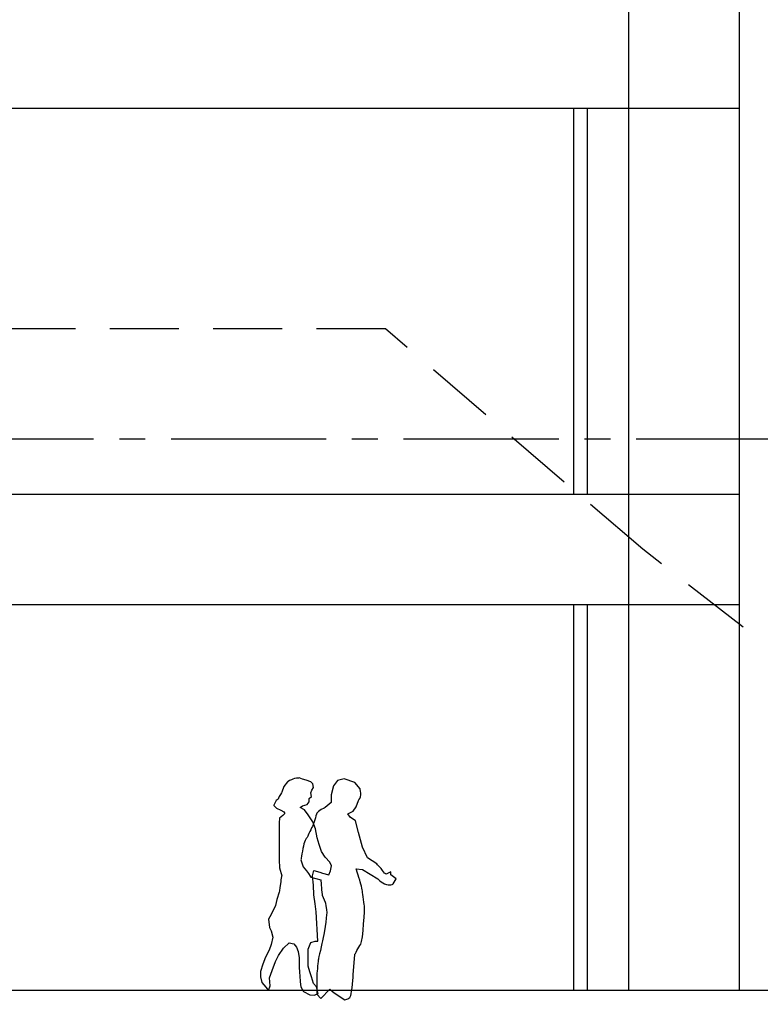
# Model space of a CAD drawing. Units: metres. Extents: x 690163 to 690727, y 474091 to 474230.
# Drawn here: x 690227 to 690233, y 474189 to 474198 of the extents above; entities that cross this region are included whole.
import ezdxf

# ---------------------------------------------------------------- set-up
doc = ezdxf.new("R2010")
doc.units = ezdxf.units.M
doc.header["$LTSCALE"] = 2.5
doc.header["$MEASUREMENT"] = 0
doc.linetypes.add('CENTER2', pattern=[1.125, 0.75, -0.125, 0.125, -0.125])
doc.linetypes.add('HIDDEN', pattern=[0.375, 0.25, -0.125])
for name, color, linetype in [('a-anno-note-96', 252, 'Continuous'), ('A-SECT-002', 2, 'Continuous'), ('A-SECT-004', 4, 'Continuous'), ('A-SECT-006', 6, 'Continuous'), ('A-SECT-008', 8, 'Continuous'), ('A-SECT-009', 9, 'Continuous'), ('A-SECT-PEOPLE', 251, 'Continuous')]:
    doc.layers.add(name, color=color, linetype=linetype)

# ---------------------------------------------------------------- blocks, each defined once
blk = doc.blocks.new('A$C76A05EC5')
at = {"layer": 'A-SECT-PEOPLE'}
for points in [[(0.0981, 1.9578), (0.0981, 1.9578), (0.1269, 1.9674), (0.1269, 1.9674)], [(0.1269, 1.9674), (0.1269, 1.9674), (0.17, 1.9626), (0.1844, 1.9578)], [(-0.4256, 1.8701), (-0.4256, 1.8701), (-0.3774, 1.9268), (-0.3774, 1.9268)], [(-0.3774, 1.9268), (-0.3774, 1.9268), (-0.2811, 1.9584), (-0.2811, 1.9584)], [(-0.2811, 1.9584), (-0.2811, 1.9584), (-0.2192, 1.9458), (-0.2192, 1.9458)], [(-0.2192, 1.9458), (-0.2192, 1.9458), (-0.1848, 1.8954), (-0.1848, 1.8954)], [(-0.1848, 1.8954), (-0.1848, 1.8954), (-0.1642, 1.8132), (-0.1642, 1.8132)], [(-0.0025, 1.8811), (-0.0025, 1.8811), (0.0023, 1.9147), (0.0023, 1.9147)], [(0.0119, 1.8572), (0.0119, 1.8572), (-0.0025, 1.8811), (-0.0025, 1.8811)], [(0.0023, 1.9147), (0.0023, 1.9147), (0.0215, 1.9339), (0.0215, 1.9339)], [(0.0215, 1.9339), (0.0215, 1.9339), (0.0646, 1.9482), (0.0646, 1.9482)], [(0.0646, 1.9482), (0.0646, 1.9482), (0.0981, 1.9578), (0.0981, 1.9578)], [(0.1844, 1.9578), (0.1988, 1.953), (0.2323, 1.9339), (0.2323, 1.9339)], [(0.2323, 1.9339), (0.2323, 1.9339), (0.2659, 1.8907), (0.2659, 1.8907)], [(0.2659, 1.8907), (0.2659, 1.8907), (0.285, 1.838), (0.285, 1.838)], [(-0.1642, 1.8132), (-0.1642, 1.8132), (-0.1642, 1.7437), (-0.1642, 1.7437)], [(0.0215, 1.8332), (0.0215, 1.8332), (0.0119, 1.8572), (0.0119, 1.8572)], [(0.0167, 1.7997), (0.0167, 1.7997), (0.0215, 1.8332), (0.0215, 1.8332)], [(0.0358, 1.7805), (0.0358, 1.7805), (0.0167, 1.7997), (0.0167, 1.7997)], [(0.285, 1.838), (0.285, 1.838), (0.309, 1.7997), (0.3138, 1.7853)], [(-0.3912, 1.7058), (-0.3912, 1.7058), (-0.4118, 1.7627), (-0.4118, 1.7627)], [(-0.3636, 1.6679), (-0.3636, 1.6679), (-0.3912, 1.7058), (-0.3912, 1.7058)], [(-0.1642, 1.7437), (-0.1642, 1.7437), (-0.1092, 1.6995), (-0.1092, 1.6995)], [(-0.1092, 1.6995), (-0.1092, 1.6995), (-0.0404, 1.6679), (-0.0335, 1.649)], [(0.0358, 1.7518), (0.0358, 1.7518), (0.0358, 1.7805), (0.0358, 1.7805)], [(0.055, 1.7278), (0.055, 1.7278), (0.0358, 1.7518), (0.0358, 1.7518)], [(0.0981, 1.7134), (0.0981, 1.7134), (0.055, 1.7278), (0.055, 1.7278)], [(0.079, 1.6799), (0.079, 1.6799), (0.1173, 1.699), (0.1173, 1.699)], [(0.1173, 1.699), (0.1173, 1.699), (0.0981, 1.7134), (0.0981, 1.7134)], [(0.3569, 1.7182), (0.3569, 1.7182), (0.333, 1.6943), (0.333, 1.6943)], [(-0.3843, 1.5794), (-0.3843, 1.5794), (-0.3362, 1.6111), (-0.3362, 1.6111)], [(-0.3155, 1.6427), (-0.3155, 1.6427), (-0.3636, 1.6679), (-0.3636, 1.6679)], [(-0.3362, 1.6111), (-0.3362, 1.6111), (-0.3155, 1.6427), (-0.3155, 1.6427)], [(-0.0335, 1.649), (-0.0267, 1.63), (0.0008, 1.5416), (0.0008, 1.5416)], [(0.0023, 1.5697), (0.0023, 1.5697), (0.0454, 1.632), (0.0454, 1.632)], [(0.0454, 1.632), (0.0454, 1.632), (0.079, 1.6799), (0.079, 1.6799)], [(0.2659, 1.6607), (0.2659, 1.6607), (0.2563, 1.6463), (0.2563, 1.6463)], [(0.2563, 1.6463), (0.2563, 1.6463), (0.2755, 1.6272), (0.2755, 1.6272)], [(0.2946, 1.6751), (0.2946, 1.6751), (0.2659, 1.6607), (0.2659, 1.6607)], [(0.2755, 1.6272), (0.2755, 1.6272), (0.3042, 1.6032), (0.3042, 1.6032)], [(0.333, 1.6943), (0.333, 1.6943), (0.2946, 1.6751), (0.2946, 1.6751)], [(-0.4118, 1.4722), (-0.4118, 1.4722), (-0.3843, 1.5794), (-0.3843, 1.5794)], [(-0.0217, 1.5074), (-0.0217, 1.5074), (0.0023, 1.5697), (0.0023, 1.5697)], [(0.0008, 1.5416), (0.0008, 1.5416), (0.0421, 1.4594), (0.0489, 1.4406)], [(0.3042, 1.6032), (0.3042, 1.6032), (0.309, 1.5601), (0.309, 1.5601)], [(0.309, 1.5601), (0.309, 1.5601), (0.309, 1.4546), (0.309, 1.4546)], [(-0.4462, 1.3395), (-0.4462, 1.3395), (-0.4118, 1.4722), (-0.4118, 1.4722)], [(-0.036, 1.4259), (-0.036, 1.4259), (-0.0217, 1.5074), (-0.0217, 1.5074)], [(0.0489, 1.4406), (0.0558, 1.4215), (0.0696, 1.4215), (0.0834, 1.3711)], [(-0.4943, 1.2447), (-0.4943, 1.2447), (-0.4462, 1.3395), (-0.4462, 1.3395)], [(-0.0744, 1.3013), (-0.0744, 1.3013), (-0.0552, 1.3636), (-0.0552, 1.3636)], [(-0.0552, 1.3636), (-0.0552, 1.3636), (-0.036, 1.4259), (-0.036, 1.4259)], [(0.0834, 1.3711), (0.0971, 1.3206), (0.1108, 1.2258), (0.1108, 1.2258)], [(-0.1079, 1.2486), (-0.1079, 1.2486), (-0.0744, 1.3013), (-0.0744, 1.3013)], [(0.309, 1.3109), (0.309, 1.3109), (0.309, 1.2246), (0.309, 1.2246)], [(-0.6285, 1.1282), (-0.6215, 1.147), (-0.5768, 1.1878), (-0.5768, 1.1878)], [(-0.5768, 1.1878), (-0.5768, 1.1878), (-0.4943, 1.2447), (-0.4943, 1.2447)], [(-0.1654, 1.1719), (-0.1654, 1.1719), (-0.1511, 1.2054), (-0.1511, 1.2054)], [(-0.1559, 1.124), (-0.1559, 1.124), (-0.1654, 1.1719), (-0.1654, 1.1719)], [(-0.1511, 1.2054), (-0.1511, 1.2054), (-0.1079, 1.2486), (-0.1079, 1.2486)], [(0.1108, 1.2258), (0.1108, 1.2258), (0.0971, 1.1562), (0.0765, 1.1437)], [(0.309, 1.2246), (0.309, 1.2246), (0.3042, 1.1527), (0.3042, 1.1527)], [(-0.7522, 1.0516), (-0.7522, 1.0516), (-0.7041, 1.0899), (-0.7041, 1.0899)], [(-0.7041, 1.0899), (-0.7041, 1.0899), (-0.7041, 1.1154), (-0.7041, 1.1154)], [(-0.7041, 1.1154), (-0.7041, 1.1154), (-0.6628, 1.0963), (-0.6628, 1.0963)], [(-0.6628, 1.0963), (-0.6628, 1.0963), (-0.6353, 1.1092), (-0.6285, 1.1282)], [(-0.4462, 1.1374), (-0.4462, 1.1374), (-0.5872, 1.0516), (-0.5872, 1.0516)], [(-0.3912, 1.1437), (-0.3912, 1.1437), (-0.4462, 1.1374), (-0.4462, 1.1374)], [(-0.4187, 1.0552), (-0.4187, 1.0552), (-0.3912, 1.1437), (-0.3912, 1.1437)], [(-0.1415, 1.0904), (-0.1415, 1.0904), (-0.1559, 1.124), (-0.1559, 1.124)], [(-0.084, 1.1048), (-0.084, 1.1048), (-0.1415, 1.0904), (-0.1415, 1.0904)], [(-0.06, 1.1144), (-0.06, 1.1144), (-0.084, 1.1048), (-0.084, 1.1048)], [(-0.0073, 1.1288), (-0.0073, 1.1288), (-0.06, 1.1144), (-0.06, 1.1144)], [(0.0071, 1.0809), (0.0071, 1.0809), (-0.0073, 1.1288), (-0.0073, 1.1288)], [(-0.0025, 0.9946), (-0.0025, 0.9946), (0.0071, 1.0809), (0.0071, 1.0809)], [(0.0765, 1.1437), (0.0558, 1.131), (0.0215, 1.0678), (0.0215, 1.0678)], [(0.3042, 1.1527), (0.3042, 1.1527), (0.285, 1.0809), (0.285, 1.0809)], [(-0.7247, 1.007), (-0.7247, 1.007), (-0.7522, 1.0516), (-0.7522, 1.0516)], [(0.0215, 1.0678), (0.0215, 1.0678), (-0.068, 1.0426), (-0.068, 1.0426)], [(-0.0073, 0.9083), (-0.0073, 0.9083), (-0.0025, 0.9946), (-0.0025, 0.9946)], [(-0.0816, 0.9037), (-0.0816, 0.9037), (-0.1092, 0.8405), (-0.1092, 0.8405)], [(-0.0169, 0.8268), (-0.0169, 0.8268), (-0.0073, 0.9083), (-0.0073, 0.9083)], [(0.309, 0.9323), (0.309, 0.9323), (0.3282, 0.8652), (0.3282, 0.8652)], [(-0.0265, 0.755), (-0.0265, 0.755), (-0.0169, 0.8268), (-0.0169, 0.8268)], [(0.3282, 0.8652), (0.3282, 0.8652), (0.3425, 0.8125), (0.3425, 0.8125)], [(0.3425, 0.8125), (0.3425, 0.8125), (0.3809, 0.731), (0.3809, 0.731)], [(-0.4323, 0.4614), (-0.453, 0.493), (-0.4668, 0.8026), (-0.4668, 0.8026)], [(-0.0408, 0.4866), (-0.0408, 0.4866), (-0.0265, 0.755), (-0.0265, 0.755)], [(0.3809, 0.731), (0.3809, 0.731), (0.4048, 0.6879), (0.4048, 0.6879)], [(0.4048, 0.6879), (0.4048, 0.6879), (0.3953, 0.6112), (0.3953, 0.6112)], [(0.3809, 0.5824), (0.3809, 0.5824), (0.3665, 0.5249), (0.3665, 0.5249)], [(0.3953, 0.6112), (0.3953, 0.6112), (0.3809, 0.5824), (0.3809, 0.5824)], [(-0.3774, 0.3667), (-0.3774, 0.3667), (-0.4118, 0.4298), (-0.4323, 0.4614)], [(-0.0886, 0.5058), (-0.0816, 0.4804), (-0.0473, 0.3225), (-0.0473, 0.3225)], [(-0.0169, 0.4866), (-0.0169, 0.4866), (-0.0408, 0.4866), (-0.0408, 0.4866)], [(0.0215, 0.477), (0.0215, 0.477), (-0.0169, 0.4866), (-0.0169, 0.4866)], [(0.0454, 0.4147), (0.0454, 0.4147), (0.0215, 0.477), (0.0215, 0.477)], [(0.1748, 0.4626), (0.1748, 0.4626), (0.1508, 0.4339), (0.1508, 0.4339)], [(0.218, 0.4722), (0.218, 0.4722), (0.1748, 0.4626), (0.1748, 0.4626)], [(0.2707, 0.4243), (0.2707, 0.4243), (0.218, 0.4722), (0.218, 0.4722)], [(0.3665, 0.5249), (0.3665, 0.5249), (0.3809, 0.4578), (0.3809, 0.4578)], [(0.3809, 0.4578), (0.3809, 0.4578), (0.4, 0.4051), (0.4, 0.4051)], [(-0.3636, 0.1835), (-0.3636, 0.1835), (-0.3774, 0.3667), (-0.3774, 0.3667)], [(0.0454, 0.3428), (0.0454, 0.3428), (0.0454, 0.4147), (0.0454, 0.4147)], [(0.1365, 0.3955), (0.1365, 0.3955), (0.1269, 0.338), (0.1269, 0.338)], [(0.1508, 0.4339), (0.1508, 0.4339), (0.1365, 0.3955), (0.1365, 0.3955)], [(0.3138, 0.3572), (0.3138, 0.3572), (0.2707, 0.4243), (0.2707, 0.4243)], [(0.3425, 0.3045), (0.3425, 0.3045), (0.3138, 0.3572), (0.3138, 0.3572)], [(0.4, 0.4051), (0.4, 0.4051), (0.4336, 0.3428), (0.4336, 0.3428)], [(0.0454, 0.2613), (0.0454, 0.2613), (0.0454, 0.3428), (0.0454, 0.3428)], [(0.3713, 0.223), (0.3713, 0.223), (0.3425, 0.3045), (0.3425, 0.3045)], [(0.4336, 0.3428), (0.4336, 0.3428), (0.4576, 0.2805), (0.4576, 0.2805)], [(0.4576, 0.2805), (0.4576, 0.2805), (0.4767, 0.2134), (0.4767, 0.2134)], [(-0.343, -0.006), (-0.3498, 0.0193), (-0.3636, 0.1835), (-0.3636, 0.1835)], [(0.0167, 0.1655), (0.0167, 0.1655), (0.031, 0.2086), (0.031, 0.2086)], [(0.031, 0.2086), (0.031, 0.2086), (0.0454, 0.2613), (0.0454, 0.2613)], [(0.3953, 0.1559), (0.3953, 0.1559), (0.3713, 0.223), (0.3713, 0.223)], [(0.4767, 0.2134), (0.4767, 0.2134), (0.4767, 0.1655), (0.4767, 0.1655)], [(-0.0313, 0.0745), (-0.0313, 0.0745), (-0.0025, 0.1032), (-0.0025, 0.1032)], [(-0.0025, 0.1032), (-0.0025, 0.1032), (0.0167, 0.1655), (0.0167, 0.1655)], [(0.1173, 0.1176), (0.1173, 0.1176), (0.1125, 0.0745), (0.1125, 0.0745)], [(0.3905, 0.0841), (0.3905, 0.0841), (0.3953, 0.1559), (0.3953, 0.1559)], [(0.4671, 0.1128), (0.4671, 0.1128), (0.4288, 0.0697), (0.4288, 0.0697)], [(0.4767, 0.1655), (0.4767, 0.1655), (0.4671, 0.1128), (0.4671, 0.1128)], [(-0.1917, 0.0193), (-0.1917, 0.0193), (-0.288, -0.0439), (-0.288, -0.0439)], [(-0.1505, 0.051), (-0.1505, 0.051), (-0.1917, 0.0193), (-0.1917, 0.0193)], [(-0.068, -0.0313), (-0.068, -0.0313), (-0.1505, 0.051), (-0.1505, 0.051)], [(-0.0335, 0.0066), (-0.0335, 0.0066), (-0.068, -0.0313), (-0.068, -0.0313)], [(-0.0456, 0.0122), (-0.0456, 0.0122), (-0.0313, 0.0745), (-0.0313, 0.0745)], [(-0.0121, -0.0022), (-0.0121, -0.0022), (-0.0456, 0.0122), (-0.0456, 0.0122)], [(0.031, 0.0026), (0.031, 0.0026), (-0.0121, -0.0022), (-0.0121, -0.0022)], [(0.0885, 0.0313), (0.0885, 0.0313), (0.031, 0.0026), (0.031, 0.0026)], [(0.1125, 0.0745), (0.1125, 0.0745), (0.0885, 0.0313), (0.0885, 0.0313)], [(0.4048, 0.0409), (0.4048, 0.0409), (0.3905, 0.0841), (0.3905, 0.0841)], [(0.4288, 0.0697), (0.4288, 0.0697), (0.4048, 0.0409), (0.4048, 0.0409)], [(-0.288, -0.0439), (-0.288, -0.0439), (-0.3361, -0.0313), (-0.343, -0.006)]]:
    blk.add_open_spline(points, degree=3, dxfattribs=at)
for points, knots in [([(-0.4118, 1.7627), (-0.4118, 1.7627), (-0.4323, 1.7943), (-0.4323, 1.8132), (-0.4323, 1.8322), (-0.4256, 1.8701), (-0.4256, 1.8701)], [3, 3, 3, 3, 4, 4, 4, 5, 5, 5, 5]), ([(0.3138, 1.7853), (0.3186, 1.7709), (0.333, 1.7709), (0.3425, 1.7518), (0.3521, 1.7326), (0.3569, 1.7182), (0.3569, 1.7182)], [11, 11, 11, 11, 12, 12, 12, 13, 13, 13, 13]), ([(0.309, 1.4546), (0.309, 1.4546), (0.309, 1.4019), (0.309, 1.3875), (0.309, 1.3731), (0.309, 1.3109), (0.309, 1.3109)], [21, 21, 21, 21, 22, 22, 22, 23, 23, 23, 23]), ([(0.285, 1.0809), (0.285, 1.0809), (0.2946, 1.0425), (0.2946, 1.0281), (0.2946, 1.0137), (0.309, 0.9323), (0.309, 0.9323)], [26, 26, 26, 26, 27, 27, 27, 28, 28, 28, 28]), ([(-0.5872, 1.0516), (-0.5872, 1.0516), (-0.6387, 0.9985), (-0.68, 0.9985), (-0.7212, 0.9985), (-0.7247, 1.007), (-0.7247, 1.007)], [42, 42, 42, 42, 43, 43, 43, 44, 44, 44, 44]), ([(-0.4668, 0.8026), (-0.4668, 0.8026), (-0.4462, 0.9226), (-0.4462, 0.9416), (-0.4462, 0.9606), (-0.4187, 1.0552), (-0.4187, 1.0552)], [37, 37, 37, 37, 38, 38, 38, 39, 39, 39, 39]), ([(-0.068, 1.0426), (-0.068, 1.0426), (-0.0748, 0.992), (-0.0748, 0.973), (-0.0748, 0.954), (-0.0816, 0.9037), (-0.0816, 0.9037)], [20, 20, 20, 20, 21, 21, 21, 22, 22, 22, 22]), ([(-0.1092, 0.8405), (-0.1092, 0.8405), (-0.1229, 0.7835), (-0.1229, 0.7455), (-0.1229, 0.7078), (-0.0954, 0.5311), (-0.0886, 0.5058)], [23, 23, 23, 23, 24, 24, 24, 25, 25, 25, 25]), ([(-0.0473, 0.3225), (-0.0473, 0.3225), (-0.0335, 0.2088), (-0.0335, 0.1835), (-0.0335, 0.1582), (-0.0335, 0.0066), (-0.0335, 0.0066)], [26, 26, 26, 26, 27, 27, 27, 28, 28, 28, 28]), ([(0.1269, 0.338), (0.1269, 0.338), (0.1269, 0.2613), (0.1269, 0.247), (0.1269, 0.2326), (0.1173, 0.1176), (0.1173, 0.1176)], [55, 55, 55, 55, 56, 56, 56, 57, 57, 57, 57])]:
    blk.add_open_spline(points, degree=3, knots=knots, dxfattribs=at)

msp = doc.modelspace()

# ---------------------------------------------------------------- linework, layer by layer
at = {"layer": 'a-anno-note-96', "linetype": 'CENTER2', "ltscale": 0.75}
for p, q in [((690670.2075, 474194.1562), (690186.5688, 474194.1562)), ((690670.2075, 474189.1562), (690186.5688, 474189.1562))]:
    msp.add_line(p, q, dxfattribs=at)
at = {"layer": 'A-SECT-002'}
for p, q in [((690232.0936, 474197.1562), (690232.0936, 474198.1562)), ((690220.0936, 474197.1562), (690232.0936, 474197.1562)), ((690220.0936, 474193.6562), (690232.0936, 474193.6562)), ((690232.0936, 474192.6562), (690232.0936, 474193.6562)), ((690220.0936, 474192.6562), (690232.0936, 474192.6562)), ((690237.0936, 474189.1562), (690220.5936, 474189.1562))]:
    msp.add_line(p, q, dxfattribs=at)
at = {"layer": 'A-SECT-004'}
for p, q in [((690231.7186, 474193.6562), (690231.7186, 474197.1562)), ((690231.7186, 474189.1562), (690231.7186, 474192.6562))]:
    msp.add_line(p, q, dxfattribs=at)
at = {"layer": 'A-SECT-006'}
for p, q in [((690233.0936, 474202.6562), (690233.0936, 474189.1562)), ((690232.0936, 474193.6562), (690232.0936, 474197.1562)), ((690232.0936, 474189.1562), (690232.0936, 474192.6562))]:
    msp.add_line(p, q, dxfattribs=at)
at = {"layer": 'A-SECT-008'}
for p, q in [((690231.5936, 474193.6562), (690231.5936, 474197.1562)), ((690231.5936, 474189.1562), (690231.5936, 474192.6562))]:
    msp.add_line(p, q, dxfattribs=at)
at = {"layer": 'A-SECT-008', "linetype": 'HIDDEN'}
msp.add_lwpolyline([(690251.2594, 474183.1562), (690244.9077, 474184.1562), (690240.394, 474187.1562), (690236.0959, 474190.1562), (690232.2197, 474193.1562), (690229.887, 474195.1562), (690224.8204, 474195.1562)], dxfattribs=at)
at = {"layer": 'A-SECT-009'}
for p, q in [((690232.0936, 474197.1562), (690233.0936, 474197.1562)), ((690232.0936, 474193.6562), (690233.0936, 474193.6562)), ((690232.0936, 474192.6562), (690233.0936, 474192.6562))]:
    msp.add_line(p, q, dxfattribs=at)

# ---------------------------------------------------------------- block references
at = {"layer": 'A-SECT-PEOPLE', "xscale": -1, "rotation": 359.9999999933299}
msp.add_blockref('A$C76A05EC5', (690229.2304, 474189.1153), dxfattribs=at)

doc.saveas('drawing.dxf')
